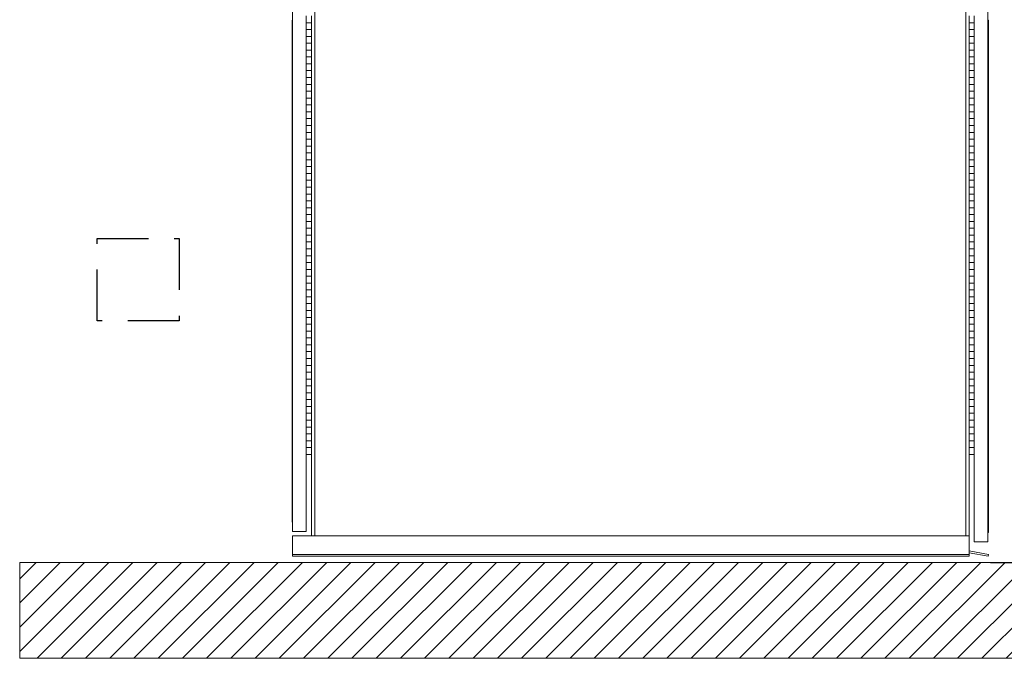
# Model space of a CAD drawing. Extents: x -1610 to 762, y 100 to 2902.
# Drawn here: x 434 to 506, y 2244 to 2290 of the extents above; entities that cross this region are included whole.
import ezdxf

# ---------------------------------------------------------------- set-up
doc = ezdxf.new("R2010")
doc.units = 0
doc.header["$LTSCALE"] = 30
doc.header["$MEASUREMENT"] = 0
doc.header["$PDMODE"] = 32
doc.header["$PDSIZE"] = 0.07
doc.linetypes.add('HIDDEN2', pattern=[0.1875, 0.125, -0.0625])
doc.layers.get('0').update_dxf_attribs({"linetype": 'CONTINUOUS'})
doc.layers.get('DEFPOINTS').update_dxf_attribs({"linetype": 'CONTINUOUS'})
doc.layers.add('DIM', color=1, linetype='CONTINUOUS')
doc.layers.add('HIDDEN', color=5, linetype='HIDDEN2')
doc.styles.get("Standard").update_dxf_attribs({"font": 'SIMPLEX'})
doc.dimstyles.new('25', dxfattribs={"dimscale": 25, "dimtxt": 0.09375, "dimasz": 0.109375, "dimexe": 0.078125, "dimexo": 0.0625, "dimgap": 0.078125, "dimtad": 0, "dimdec": 5, "dimzin": 0, "dimdsep": 46, "dimlunit": 5, "dimtxsty": 'Standard', "dimcen": 0.109375, "dimclrt": 3, "dimadec": 0, "dimazin": 0, "dimtfac": 1, "dimtdec": 5, "dimtofl": 0, "dimtmove": 0, "dimatfit": 3, "dimfxl": 0, "dimtolj": 1, "dimtzin": 0, "dimarcsym": 0})

# ---------------------------------------------------------------- blocks, each defined once
blk = doc.blocks.new('*D294')
at = {"layer": 'DEFPOINTS', "color": 0}
for p in [(504.595, 2331.633), (521.151, 2331.633), (503.225, 2250.633)]:
    blk.add_point(p, dxfattribs=at)
at = {"layer": 'DIM', "color": 0, "lineweight": -2}
for p, q in [((506.158, 2331.633), (523.104, 2331.633)), ((521.151, 2328.899), (521.151, 2308.432)), ((521.151, 2253.368), (521.151, 2273.834)), ((504.788, 2250.633), (523.104, 2250.633))]:
    blk.add_line(p, q, dxfattribs=at)
at = {"layer": 'DIM', "color": 0}
for points in [[(520.695, 2328.899), (521.606, 2328.899), (521.151, 2331.633)], [(520.695, 2253.368), (521.606, 2253.368), (521.151, 2250.633)]]:
    blk.add_solid(points, dxfattribs=at)
at = {"layer": 'DIM', "color": 3, "insert": (521.151, 2291.133), "char_height": 2.34375, "attachment_point": 5, "rotation": 90}
blk.add_mtext('\\A1;81" [2057] DOOR', dxfattribs=at)
blk = doc.blocks.new('*D297')
at = {"layer": 'DEFPOINTS', "color": 0}
for p in [(503.225, 2336.133), (527.113, 2336.133), (503.225, 2250.633)]:
    blk.add_point(p, dxfattribs=at)
at = {"layer": 'DIM', "color": 0, "lineweight": -2}
for p, q in [((504.788, 2336.133), (529.066, 2336.133)), ((527.113, 2333.399), (527.113, 2310.571)), ((527.113, 2253.368), (527.113, 2276.196)), ((504.788, 2250.633), (529.066, 2250.633))]:
    blk.add_line(p, q, dxfattribs=at)
at = {"layer": 'DIM', "color": 0}
for points in [[(526.657, 2333.399), (527.568, 2333.399), (527.113, 2336.133)], [(526.657, 2253.368), (527.568, 2253.368), (527.113, 2250.633)]]:
    blk.add_solid(points, dxfattribs=at)
at = {"layer": 'DIM', "color": 3, "insert": (527.113, 2293.383), "char_height": 2.34375, "attachment_point": 5, "rotation": 90}
blk.add_mtext('\\A1;85{\\H1.000000x;\\S1/2;}" [2172] CAB', dxfattribs=at)

msp = doc.modelspace()

# ---------------------------------------------------------------- hatches: boundary and pattern name
at = {"layer": 'DIM'}
h = msp.add_hatch(dxfattribs=at)
h.set_pattern_fill('ANSI31', color=256, scale=10, style=0)
h.paths.add_polyline_path([(526.2932961, 2250.6331856), (433.9435434, 2250.6331856), (433.9435434, 2243.6331856), (526.2932961, 2243.6331856)])

# ---------------------------------------------------------------- linework, layer by layer
at = {"color": 7, "linetype": 'Continuous', "lineweight": 15}
for p, q in [((455.4754698, 2252.5733856), (455.4754698, 2335.8831856)), ((502.9754698, 2252.5733856), (502.9754698, 2335.8831856)), ((453.8554698, 2252.8831856), (453.8554698, 2331.6331856)), ((504.5954698, 2252.1331856), (504.5954698, 2331.6331856)), ((454.8554698, 2290.5081856), (454.8554698, 2290.0081856)), ((455.2254698, 2290.5081856), (455.2254698, 2290.0081856)), ((503.2254698, 2290.5081856), (503.2254698, 2290.0081856)), ((503.5954698, 2290.5081856), (503.5954698, 2290.0081856)), ((453.8554698, 2290.1956856), (453.8195698, 2290.1956856)), ((453.8195698, 2253.5706856), (453.8195698, 2290.1956856)), ((454.8554698, 2289.5081856), (454.8554698, 2290.0081856)), ((454.8554698, 2290.0081856), (455.2254698, 2290.0081856)), ((455.2254698, 2290.0081856), (454.8554698, 2290.0081856)), ((455.2254698, 2289.5081856), (455.2254698, 2290.0081856)), ((503.2254698, 2290.0081856), (503.5954698, 2290.0081856)), ((503.2254698, 2289.5081856), (503.2254698, 2290.0081856)), ((503.5954698, 2290.0081856), (503.2254698, 2290.0081856)), ((503.5954698, 2289.5081856), (503.5954698, 2290.0081856)), ((504.5954698, 2290.1956856), (504.6313698, 2290.1956856)), ((504.6313698, 2252.8206856), (504.6313698, 2290.1956856)), ((454.8554698, 2289.5081856), (454.8554698, 2289.0081856)), ((455.2254698, 2289.5081856), (454.8554698, 2289.5081856)), ((454.8554698, 2289.5081856), (455.2254698, 2289.5081856)), ((454.8554698, 2288.5081856), (454.8554698, 2289.0081856)), ((454.8554698, 2289.0081856), (455.2254698, 2289.0081856)), ((455.2254698, 2289.0081856), (454.8554698, 2289.0081856)), ((455.2254698, 2289.5081856), (455.2254698, 2289.0081856)), ((455.2254698, 2288.5081856), (455.2254698, 2289.0081856)), ((503.5954698, 2289.5081856), (503.2254698, 2289.5081856)), ((503.2254698, 2289.5081856), (503.5954698, 2289.5081856)), ((503.2254698, 2289.5081856), (503.2254698, 2289.0081856)), ((503.2254698, 2289.0081856), (503.5954698, 2289.0081856)), ((503.2254698, 2288.5081856), (503.2254698, 2289.0081856)), ((503.5954698, 2289.0081856), (503.2254698, 2289.0081856)), ((503.5954698, 2289.5081856), (503.5954698, 2289.0081856)), ((503.5954698, 2288.5081856), (503.5954698, 2289.0081856)), ((454.8554698, 2288.5081856), (454.8554698, 2288.0081856)), ((455.2254698, 2288.5081856), (454.8554698, 2288.5081856)), ((454.8554698, 2288.5081856), (455.2254698, 2288.5081856)), ((455.2254698, 2288.5081856), (455.2254698, 2288.0081856)), ((503.5954698, 2288.5081856), (503.2254698, 2288.5081856)), ((503.2254698, 2288.5081856), (503.5954698, 2288.5081856)), ((503.2254698, 2288.5081856), (503.2254698, 2288.0081856)), ((503.5954698, 2288.5081856), (503.5954698, 2288.0081856)), ((454.8554698, 2287.5081856), (454.8554698, 2288.0081856)), ((454.8554698, 2288.0081856), (455.2254698, 2288.0081856)), ((455.2254698, 2288.0081856), (454.8554698, 2288.0081856)), ((454.8554698, 2287.5081856), (454.8554698, 2287.0081856)), ((455.2254698, 2287.5081856), (454.8554698, 2287.5081856)), ((454.8554698, 2287.5081856), (455.2254698, 2287.5081856)), ((455.2254698, 2287.5081856), (455.2254698, 2288.0081856)), ((455.2254698, 2287.5081856), (455.2254698, 2287.0081856)), ((503.2254698, 2288.0081856), (503.5954698, 2288.0081856)), ((503.2254698, 2287.5081856), (503.2254698, 2288.0081856)), ((503.5954698, 2288.0081856), (503.2254698, 2288.0081856)), ((503.5954698, 2287.5081856), (503.2254698, 2287.5081856)), ((503.2254698, 2287.5081856), (503.5954698, 2287.5081856)), ((503.2254698, 2287.5081856), (503.2254698, 2287.0081856)), ((503.5954698, 2287.5081856), (503.5954698, 2288.0081856)), ((503.5954698, 2287.5081856), (503.5954698, 2287.0081856)), ((454.8554698, 2287.0081856), (455.2254698, 2287.0081856)), ((455.2254698, 2287.0081856), (454.8554698, 2287.0081856)), ((454.8554698, 2286.5081856), (454.8554698, 2287.0081856)), ((455.2254698, 2286.5081856), (455.2254698, 2287.0081856)), ((503.2254698, 2286.5081856), (503.2254698, 2287.0081856)), ((503.2254698, 2287.0081856), (503.5954698, 2287.0081856)), ((503.5954698, 2287.0081856), (503.2254698, 2287.0081856)), ((503.5954698, 2286.5081856), (503.5954698, 2287.0081856)), ((454.8554698, 2286.5081856), (454.8554698, 2286.0081856)), ((455.2254698, 2286.5081856), (454.8554698, 2286.5081856)), ((454.8554698, 2286.5081856), (455.2254698, 2286.5081856)), ((455.2254698, 2286.5081856), (455.2254698, 2286.0081856)), ((503.5954698, 2286.5081856), (503.2254698, 2286.5081856)), ((503.2254698, 2286.5081856), (503.5954698, 2286.5081856)), ((503.2254698, 2286.5081856), (503.2254698, 2286.0081856)), ((503.5954698, 2286.5081856), (503.5954698, 2286.0081856)), ((454.8554698, 2285.5081856), (454.8554698, 2286.0081856)), ((454.8554698, 2286.0081856), (455.2254698, 2286.0081856)), ((455.2254698, 2286.0081856), (454.8554698, 2286.0081856)), ((454.8554698, 2285.5081856), (454.8554698, 2285.0081856)), ((455.2254698, 2285.5081856), (454.8554698, 2285.5081856)), ((454.8554698, 2285.5081856), (455.2254698, 2285.5081856)), ((455.2254698, 2285.5081856), (455.2254698, 2286.0081856)), ((455.2254698, 2285.5081856), (455.2254698, 2285.0081856)), ((503.2254698, 2286.0081856), (503.5954698, 2286.0081856)), ((503.2254698, 2285.5081856), (503.2254698, 2286.0081856)), ((503.5954698, 2286.0081856), (503.2254698, 2286.0081856)), ((503.5954698, 2285.5081856), (503.2254698, 2285.5081856)), ((503.2254698, 2285.5081856), (503.5954698, 2285.5081856)), ((503.2254698, 2285.5081856), (503.2254698, 2285.0081856)), ((503.5954698, 2285.5081856), (503.5954698, 2286.0081856)), ((503.5954698, 2285.5081856), (503.5954698, 2285.0081856)), ((454.8554698, 2284.5081856), (454.8554698, 2285.0081856)), ((454.8554698, 2285.0081856), (455.2254698, 2285.0081856)), ((455.2254698, 2285.0081856), (454.8554698, 2285.0081856)), ((455.2254698, 2284.5081856), (455.2254698, 2285.0081856)), ((503.2254698, 2285.0081856), (503.5954698, 2285.0081856)), ((503.2254698, 2284.5081856), (503.2254698, 2285.0081856)), ((503.5954698, 2285.0081856), (503.2254698, 2285.0081856)), ((503.5954698, 2284.5081856), (503.5954698, 2285.0081856)), ((454.8554698, 2284.5081856), (454.8554698, 2284.0081856)), ((455.2254698, 2284.5081856), (454.8554698, 2284.5081856)), ((454.8554698, 2284.5081856), (455.2254698, 2284.5081856)), ((454.8554698, 2283.5081856), (454.8554698, 2284.0081856)), ((454.8554698, 2284.0081856), (455.2254698, 2284.0081856)), ((455.2254698, 2284.0081856), (454.8554698, 2284.0081856)), ((455.2254698, 2284.5081856), (455.2254698, 2284.0081856)), ((455.2254698, 2283.5081856), (455.2254698, 2284.0081856)), ((503.5954698, 2284.5081856), (503.2254698, 2284.5081856)), ((503.2254698, 2284.5081856), (503.5954698, 2284.5081856)), ((503.2254698, 2284.5081856), (503.2254698, 2284.0081856)), ((503.2254698, 2284.0081856), (503.5954698, 2284.0081856)), ((503.2254698, 2283.5081856), (503.2254698, 2284.0081856)), ((503.5954698, 2284.0081856), (503.2254698, 2284.0081856)), ((503.5954698, 2284.5081856), (503.5954698, 2284.0081856)), ((503.5954698, 2283.5081856), (503.5954698, 2284.0081856)), ((454.8554698, 2283.5081856), (454.8554698, 2283.0081856)), ((455.2254698, 2283.5081856), (454.8554698, 2283.5081856)), ((454.8554698, 2283.5081856), (455.2254698, 2283.5081856)), ((455.2254698, 2283.5081856), (455.2254698, 2283.0081856)), ((503.5954698, 2283.5081856), (503.2254698, 2283.5081856)), ((503.2254698, 2283.5081856), (503.5954698, 2283.5081856)), ((503.2254698, 2283.5081856), (503.2254698, 2283.0081856)), ((503.5954698, 2283.5081856), (503.5954698, 2283.0081856)), ((454.8554698, 2282.5081856), (454.8554698, 2283.0081856)), ((454.8554698, 2283.0081856), (455.2254698, 2283.0081856)), ((455.2254698, 2283.0081856), (454.8554698, 2283.0081856)), ((454.8554698, 2282.5081856), (454.8554698, 2282.0081856)), ((455.2254698, 2282.5081856), (454.8554698, 2282.5081856)), ((454.8554698, 2282.5081856), (455.2254698, 2282.5081856)), ((455.2254698, 2282.5081856), (455.2254698, 2283.0081856)), ((455.2254698, 2282.5081856), (455.2254698, 2282.0081856)), ((503.2254698, 2283.0081856), (503.5954698, 2283.0081856)), ((503.2254698, 2282.5081856), (503.2254698, 2283.0081856)), ((503.5954698, 2283.0081856), (503.2254698, 2283.0081856)), ((503.5954698, 2282.5081856), (503.2254698, 2282.5081856)), ((503.2254698, 2282.5081856), (503.5954698, 2282.5081856)), ((503.2254698, 2282.5081856), (503.2254698, 2282.0081856)), ((503.5954698, 2282.5081856), (503.5954698, 2283.0081856)), ((503.5954698, 2282.5081856), (503.5954698, 2282.0081856)), ((454.8554698, 2281.5081856), (454.8554698, 2282.0081856)), ((454.8554698, 2282.0081856), (455.2254698, 2282.0081856)), ((455.2254698, 2282.0081856), (454.8554698, 2282.0081856)), ((455.2254698, 2281.5081856), (455.2254698, 2282.0081856)), ((503.2254698, 2282.0081856), (503.5954698, 2282.0081856)), ((503.2254698, 2281.5081856), (503.2254698, 2282.0081856)), ((503.5954698, 2282.0081856), (503.2254698, 2282.0081856)), ((503.5954698, 2281.5081856), (503.5954698, 2282.0081856)), ((454.8554698, 2281.5081856), (454.8554698, 2281.0081856)), ((455.2254698, 2281.5081856), (454.8554698, 2281.5081856)), ((454.8554698, 2281.5081856), (455.2254698, 2281.5081856)), ((455.2254698, 2281.5081856), (455.2254698, 2281.0081856)), ((503.5954698, 2281.5081856), (503.2254698, 2281.5081856)), ((503.2254698, 2281.5081856), (503.5954698, 2281.5081856)), ((503.2254698, 2281.5081856), (503.2254698, 2281.0081856)), ((503.5954698, 2281.5081856), (503.5954698, 2281.0081856)), ((454.8554698, 2280.5081856), (454.8554698, 2281.0081856)), ((454.8554698, 2281.0081856), (455.2254698, 2281.0081856)), ((455.2254698, 2281.0081856), (454.8554698, 2281.0081856)), ((454.8554698, 2280.5081856), (454.8554698, 2280.0081856)), ((455.2254698, 2280.5081856), (454.8554698, 2280.5081856)), ((454.8554698, 2280.5081856), (455.2254698, 2280.5081856)), ((455.2254698, 2280.5081856), (455.2254698, 2281.0081856)), ((455.2254698, 2280.5081856), (455.2254698, 2280.0081856)), ((503.2254698, 2281.0081856), (503.5954698, 2281.0081856)), ((503.2254698, 2280.5081856), (503.2254698, 2281.0081856)), ((503.5954698, 2281.0081856), (503.2254698, 2281.0081856)), ((503.5954698, 2280.5081856), (503.2254698, 2280.5081856)), ((503.2254698, 2280.5081856), (503.5954698, 2280.5081856)), ((503.2254698, 2280.5081856), (503.2254698, 2280.0081856)), ((503.5954698, 2280.5081856), (503.5954698, 2281.0081856)), ((503.5954698, 2280.5081856), (503.5954698, 2280.0081856)), ((454.8554698, 2279.5081856), (454.8554698, 2280.0081856)), ((454.8554698, 2280.0081856), (455.2254698, 2280.0081856)), ((455.2254698, 2280.0081856), (454.8554698, 2280.0081856)), ((455.2254698, 2279.5081856), (455.2254698, 2280.0081856)), ((503.2254698, 2280.0081856), (503.5954698, 2280.0081856)), ((503.2254698, 2279.5081856), (503.2254698, 2280.0081856)), ((503.5954698, 2280.0081856), (503.2254698, 2280.0081856)), ((503.5954698, 2279.5081856), (503.5954698, 2280.0081856)), ((454.8554698, 2279.5081856), (454.8554698, 2279.0081856)), ((455.2254698, 2279.5081856), (454.8554698, 2279.5081856)), ((454.8554698, 2279.5081856), (455.2254698, 2279.5081856)), ((454.8554698, 2278.5081856), (454.8554698, 2279.0081856)), ((454.8554698, 2279.0081856), (455.2254698, 2279.0081856)), ((455.2254698, 2279.0081856), (454.8554698, 2279.0081856)), ((455.2254698, 2279.5081856), (455.2254698, 2279.0081856)), ((455.2254698, 2278.5081856), (455.2254698, 2279.0081856)), ((503.5954698, 2279.5081856), (503.2254698, 2279.5081856)), ((503.2254698, 2279.5081856), (503.5954698, 2279.5081856)), ((503.2254698, 2279.5081856), (503.2254698, 2279.0081856)), ((503.2254698, 2279.0081856), (503.5954698, 2279.0081856)), ((503.2254698, 2278.5081856), (503.2254698, 2279.0081856)), ((503.5954698, 2279.0081856), (503.2254698, 2279.0081856)), ((503.5954698, 2279.5081856), (503.5954698, 2279.0081856)), ((503.5954698, 2278.5081856), (503.5954698, 2279.0081856)), ((454.8554698, 2278.5081856), (454.8554698, 2278.0081856)), ((455.2254698, 2278.5081856), (454.8554698, 2278.5081856)), ((454.8554698, 2278.5081856), (455.2254698, 2278.5081856)), ((455.2254698, 2278.5081856), (455.2254698, 2278.0081856)), ((503.5954698, 2278.5081856), (503.2254698, 2278.5081856)), ((503.2254698, 2278.5081856), (503.5954698, 2278.5081856)), ((503.2254698, 2278.5081856), (503.2254698, 2278.0081856)), ((503.5954698, 2278.5081856), (503.5954698, 2278.0081856)), ((454.8554698, 2277.5081856), (454.8554698, 2278.0081856)), ((454.8554698, 2278.0081856), (455.2254698, 2278.0081856)), ((455.2254698, 2278.0081856), (454.8554698, 2278.0081856)), ((454.8554698, 2277.5081856), (454.8554698, 2277.0081856)), ((455.2254698, 2277.5081856), (454.8554698, 2277.5081856)), ((454.8554698, 2277.5081856), (455.2254698, 2277.5081856)), ((455.2254698, 2277.5081856), (455.2254698, 2278.0081856)), ((455.2254698, 2277.5081856), (455.2254698, 2277.0081856)), ((503.2254698, 2278.0081856), (503.5954698, 2278.0081856)), ((503.2254698, 2277.5081856), (503.2254698, 2278.0081856)), ((503.5954698, 2278.0081856), (503.2254698, 2278.0081856)), ((503.5954698, 2277.5081856), (503.2254698, 2277.5081856)), ((503.2254698, 2277.5081856), (503.5954698, 2277.5081856)), ((503.2254698, 2277.5081856), (503.2254698, 2277.0081856)), ((503.5954698, 2277.5081856), (503.5954698, 2278.0081856)), ((503.5954698, 2277.5081856), (503.5954698, 2277.0081856)), ((454.8554698, 2276.5081856), (454.8554698, 2277.0081856)), ((454.8554698, 2277.0081856), (455.2254698, 2277.0081856)), ((455.2254698, 2277.0081856), (454.8554698, 2277.0081856)), ((455.2254698, 2276.5081856), (455.2254698, 2277.0081856)), ((503.2254698, 2277.0081856), (503.5954698, 2277.0081856)), ((503.2254698, 2276.5081856), (503.2254698, 2277.0081856)), ((503.5954698, 2277.0081856), (503.2254698, 2277.0081856)), ((503.5954698, 2276.5081856), (503.5954698, 2277.0081856)), ((454.8554698, 2276.5081856), (454.8554698, 2276.0081856)), ((455.2254698, 2276.5081856), (454.8554698, 2276.5081856)), ((454.8554698, 2276.5081856), (455.2254698, 2276.5081856)), ((454.8554698, 2275.5081856), (454.8554698, 2276.0081856)), ((454.8554698, 2276.0081856), (455.2254698, 2276.0081856)), ((455.2254698, 2276.0081856), (454.8554698, 2276.0081856)), ((455.2254698, 2276.5081856), (455.2254698, 2276.0081856)), ((455.2254698, 2275.5081856), (455.2254698, 2276.0081856)), ((503.5954698, 2276.5081856), (503.2254698, 2276.5081856)), ((503.2254698, 2276.5081856), (503.5954698, 2276.5081856)), ((503.2254698, 2276.5081856), (503.2254698, 2276.0081856)), ((503.2254698, 2276.0081856), (503.5954698, 2276.0081856)), ((503.2254698, 2275.5081856), (503.2254698, 2276.0081856)), ((503.5954698, 2276.0081856), (503.2254698, 2276.0081856)), ((503.5954698, 2276.5081856), (503.5954698, 2276.0081856)), ((503.5954698, 2275.5081856), (503.5954698, 2276.0081856)), ((454.8554698, 2275.5081856), (454.8554698, 2275.0081856)), ((455.2254698, 2275.5081856), (454.8554698, 2275.5081856)), ((454.8554698, 2275.5081856), (455.2254698, 2275.5081856)), ((455.2254698, 2275.5081856), (455.2254698, 2275.0081856)), ((503.5954698, 2275.5081856), (503.2254698, 2275.5081856)), ((503.2254698, 2275.5081856), (503.5954698, 2275.5081856)), ((503.2254698, 2275.5081856), (503.2254698, 2275.0081856)), ((503.5954698, 2275.5081856), (503.5954698, 2275.0081856)), ((454.8554698, 2274.5081856), (454.8554698, 2275.0081856)), ((454.8554698, 2275.0081856), (455.2254698, 2275.0081856)), ((455.2254698, 2275.0081856), (454.8554698, 2275.0081856)), ((455.2254698, 2274.5081856), (455.2254698, 2275.0081856)), ((503.2254698, 2275.0081856), (503.5954698, 2275.0081856)), ((503.2254698, 2274.5081856), (503.2254698, 2275.0081856)), ((503.5954698, 2275.0081856), (503.2254698, 2275.0081856)), ((503.5954698, 2274.5081856), (503.5954698, 2275.0081856)), ((454.8554698, 2274.5081856), (454.8554698, 2274.0081856)), ((455.2254698, 2274.5081856), (454.8554698, 2274.5081856)), ((454.8554698, 2274.5081856), (455.2254698, 2274.5081856)), ((454.8554698, 2273.5081856), (454.8554698, 2274.0081856)), ((454.8554698, 2274.0081856), (455.2254698, 2274.0081856)), ((455.2254698, 2274.0081856), (454.8554698, 2274.0081856)), ((455.2254698, 2274.5081856), (455.2254698, 2274.0081856)), ((455.2254698, 2273.5081856), (455.2254698, 2274.0081856)), ((503.5954698, 2274.5081856), (503.2254698, 2274.5081856)), ((503.2254698, 2274.5081856), (503.5954698, 2274.5081856)), ((503.2254698, 2274.5081856), (503.2254698, 2274.0081856)), ((503.2254698, 2274.0081856), (503.5954698, 2274.0081856)), ((503.2254698, 2273.5081856), (503.2254698, 2274.0081856)), ((503.5954698, 2274.0081856), (503.2254698, 2274.0081856)), ((503.5954698, 2274.5081856), (503.5954698, 2274.0081856)), ((503.5954698, 2273.5081856), (503.5954698, 2274.0081856)), ((454.8554698, 2273.5081856), (454.8554698, 2273.0081856)), ((455.2254698, 2273.5081856), (454.8554698, 2273.5081856)), ((454.8554698, 2273.5081856), (455.2254698, 2273.5081856)), ((455.2254698, 2273.5081856), (455.2254698, 2273.0081856)), ((503.5954698, 2273.5081856), (503.2254698, 2273.5081856)), ((503.2254698, 2273.5081856), (503.5954698, 2273.5081856)), ((503.2254698, 2273.5081856), (503.2254698, 2273.0081856)), ((503.5954698, 2273.5081856), (503.5954698, 2273.0081856)), ((454.8554698, 2272.5081856), (454.8554698, 2273.0081856)), ((454.8554698, 2273.0081856), (455.2254698, 2273.0081856)), ((455.2254698, 2273.0081856), (454.8554698, 2273.0081856)), ((454.8554698, 2272.5081856), (454.8554698, 2272.0081856)), ((455.2254698, 2272.5081856), (454.8554698, 2272.5081856)), ((454.8554698, 2272.5081856), (455.2254698, 2272.5081856)), ((455.2254698, 2272.5081856), (455.2254698, 2273.0081856)), ((455.2254698, 2272.5081856), (455.2254698, 2272.0081856)), ((503.2254698, 2273.0081856), (503.5954698, 2273.0081856)), ((503.2254698, 2272.5081856), (503.2254698, 2273.0081856)), ((503.5954698, 2273.0081856), (503.2254698, 2273.0081856)), ((503.5954698, 2272.5081856), (503.2254698, 2272.5081856)), ((503.2254698, 2272.5081856), (503.5954698, 2272.5081856)), ((503.2254698, 2272.5081856), (503.2254698, 2272.0081856)), ((503.5954698, 2272.5081856), (503.5954698, 2273.0081856)), ((503.5954698, 2272.5081856), (503.5954698, 2272.0081856)), ((454.8554698, 2271.5081856), (454.8554698, 2272.0081856)), ((454.8554698, 2272.0081856), (455.2254698, 2272.0081856)), ((455.2254698, 2272.0081856), (454.8554698, 2272.0081856)), ((455.2254698, 2271.5081856), (455.2254698, 2272.0081856)), ((503.2254698, 2272.0081856), (503.5954698, 2272.0081856)), ((503.2254698, 2271.5081856), (503.2254698, 2272.0081856)), ((503.5954698, 2272.0081856), (503.2254698, 2272.0081856)), ((503.5954698, 2271.5081856), (503.5954698, 2272.0081856)), ((454.8554698, 2271.5081856), (454.8554698, 2271.0081856)), ((455.2254698, 2271.5081856), (454.8554698, 2271.5081856)), ((454.8554698, 2271.5081856), (455.2254698, 2271.5081856)), ((454.8554698, 2271.0081856), (455.2254698, 2271.0081856)), ((455.2254698, 2271.0081856), (454.8554698, 2271.0081856)), ((454.8554698, 2270.5081856), (454.8554698, 2271.0081856)), ((455.2254698, 2271.5081856), (455.2254698, 2271.0081856)), ((455.2254698, 2270.5081856), (455.2254698, 2271.0081856)), ((503.5954698, 2271.5081856), (503.2254698, 2271.5081856)), ((503.2254698, 2271.5081856), (503.5954698, 2271.5081856)), ((503.2254698, 2271.5081856), (503.2254698, 2271.0081856)), ((503.2254698, 2270.5081856), (503.2254698, 2271.0081856)), ((503.2254698, 2271.0081856), (503.5954698, 2271.0081856)), ((503.5954698, 2271.0081856), (503.2254698, 2271.0081856)), ((503.5954698, 2271.5081856), (503.5954698, 2271.0081856)), ((503.5954698, 2270.5081856), (503.5954698, 2271.0081856)), ((454.8554698, 2270.5081856), (454.8554698, 2270.0081856)), ((455.2254698, 2270.5081856), (454.8554698, 2270.5081856)), ((454.8554698, 2270.5081856), (455.2254698, 2270.5081856)), ((455.2254698, 2270.5081856), (455.2254698, 2270.0081856)), ((503.5954698, 2270.5081856), (503.2254698, 2270.5081856)), ((503.2254698, 2270.5081856), (503.5954698, 2270.5081856)), ((503.2254698, 2270.5081856), (503.2254698, 2270.0081856)), ((503.5954698, 2270.5081856), (503.5954698, 2270.0081856)), ((454.8554698, 2269.5081856), (454.8554698, 2270.0081856)), ((454.8554698, 2270.0081856), (455.2254698, 2270.0081856)), ((455.2254698, 2270.0081856), (454.8554698, 2270.0081856)), ((455.2254698, 2269.5081856), (455.2254698, 2270.0081856)), ((503.2254698, 2270.0081856), (503.5954698, 2270.0081856)), ((503.2254698, 2269.5081856), (503.2254698, 2270.0081856)), ((503.5954698, 2270.0081856), (503.2254698, 2270.0081856)), ((503.5954698, 2269.5081856), (503.5954698, 2270.0081856)), ((454.8554698, 2269.5081856), (454.8554698, 2269.0081856)), ((455.2254698, 2269.5081856), (454.8554698, 2269.5081856)), ((454.8554698, 2269.5081856), (455.2254698, 2269.5081856)), ((454.8554698, 2268.5081856), (454.8554698, 2269.0081856)), ((454.8554698, 2269.0081856), (455.2254698, 2269.0081856)), ((455.2254698, 2269.0081856), (454.8554698, 2269.0081856)), ((455.2254698, 2269.5081856), (455.2254698, 2269.0081856)), ((455.2254698, 2268.5081856), (455.2254698, 2269.0081856)), ((503.5954698, 2269.5081856), (503.2254698, 2269.5081856)), ((503.2254698, 2269.5081856), (503.5954698, 2269.5081856)), ((503.2254698, 2269.5081856), (503.2254698, 2269.0081856)), ((503.2254698, 2269.0081856), (503.5954698, 2269.0081856)), ((503.2254698, 2268.5081856), (503.2254698, 2269.0081856)), ((503.5954698, 2269.0081856), (503.2254698, 2269.0081856)), ((503.5954698, 2269.5081856), (503.5954698, 2269.0081856)), ((503.5954698, 2268.5081856), (503.5954698, 2269.0081856)), ((454.8554698, 2268.5081856), (454.8554698, 2268.0081856)), ((455.2254698, 2268.5081856), (454.8554698, 2268.5081856)), ((454.8554698, 2268.5081856), (455.2254698, 2268.5081856)), ((455.2254698, 2268.5081856), (455.2254698, 2268.0081856)), ((503.5954698, 2268.5081856), (503.2254698, 2268.5081856)), ((503.2254698, 2268.5081856), (503.5954698, 2268.5081856)), ((503.2254698, 2268.5081856), (503.2254698, 2268.0081856)), ((503.5954698, 2268.5081856), (503.5954698, 2268.0081856)), ((454.8554698, 2267.5081856), (454.8554698, 2268.0081856)), ((454.8554698, 2268.0081856), (455.2254698, 2268.0081856)), ((455.2254698, 2268.0081856), (454.8554698, 2268.0081856)), ((454.8554698, 2267.5081856), (454.8554698, 2267.0081856)), ((455.2254698, 2267.5081856), (454.8554698, 2267.5081856)), ((454.8554698, 2267.5081856), (455.2254698, 2267.5081856)), ((455.2254698, 2267.5081856), (455.2254698, 2268.0081856)), ((455.2254698, 2267.5081856), (455.2254698, 2267.0081856)), ((503.2254698, 2268.0081856), (503.5954698, 2268.0081856)), ((503.2254698, 2267.5081856), (503.2254698, 2268.0081856)), ((503.5954698, 2268.0081856), (503.2254698, 2268.0081856)), ((503.5954698, 2267.5081856), (503.2254698, 2267.5081856)), ((503.2254698, 2267.5081856), (503.5954698, 2267.5081856)), ((503.2254698, 2267.5081856), (503.2254698, 2267.0081856)), ((503.5954698, 2267.5081856), (503.5954698, 2268.0081856)), ((503.5954698, 2267.5081856), (503.5954698, 2267.0081856)), ((454.8554698, 2266.5081856), (454.8554698, 2267.0081856)), ((454.8554698, 2267.0081856), (455.2254698, 2267.0081856)), ((455.2254698, 2267.0081856), (454.8554698, 2267.0081856)), ((455.2254698, 2266.5081856), (455.2254698, 2267.0081856)), ((503.2254698, 2267.0081856), (503.5954698, 2267.0081856)), ((503.2254698, 2266.5081856), (503.2254698, 2267.0081856)), ((503.5954698, 2267.0081856), (503.2254698, 2267.0081856)), ((503.5954698, 2266.5081856), (503.5954698, 2267.0081856)), ((454.8554698, 2266.5081856), (454.8554698, 2266.0081856)), ((455.2254698, 2266.5081856), (454.8554698, 2266.5081856)), ((454.8554698, 2266.5081856), (455.2254698, 2266.5081856)), ((454.8554698, 2265.5081856), (454.8554698, 2266.0081856)), ((454.8554698, 2266.0081856), (455.2254698, 2266.0081856)), ((455.2254698, 2266.0081856), (454.8554698, 2266.0081856)), ((455.2254698, 2266.5081856), (455.2254698, 2266.0081856)), ((455.2254698, 2265.5081856), (455.2254698, 2266.0081856)), ((503.5954698, 2266.5081856), (503.2254698, 2266.5081856)), ((503.2254698, 2266.5081856), (503.5954698, 2266.5081856)), ((503.2254698, 2266.5081856), (503.2254698, 2266.0081856)), ((503.2254698, 2266.0081856), (503.5954698, 2266.0081856)), ((503.2254698, 2265.5081856), (503.2254698, 2266.0081856)), ((503.5954698, 2266.0081856), (503.2254698, 2266.0081856)), ((503.5954698, 2266.5081856), (503.5954698, 2266.0081856)), ((503.5954698, 2265.5081856), (503.5954698, 2266.0081856)), ((454.8554698, 2265.5081856), (454.8554698, 2265.0081856)), ((455.2254698, 2265.5081856), (454.8554698, 2265.5081856)), ((454.8554698, 2265.5081856), (455.2254698, 2265.5081856)), ((455.2254698, 2265.5081856), (455.2254698, 2265.0081856)), ((503.5954698, 2265.5081856), (503.2254698, 2265.5081856)), ((503.2254698, 2265.5081856), (503.5954698, 2265.5081856)), ((503.2254698, 2265.5081856), (503.2254698, 2265.0081856)), ((503.5954698, 2265.5081856), (503.5954698, 2265.0081856)), ((454.8554698, 2264.5081856), (454.8554698, 2265.0081856)), ((454.8554698, 2265.0081856), (455.2254698, 2265.0081856)), ((455.2254698, 2265.0081856), (454.8554698, 2265.0081856)), ((454.8554698, 2264.5081856), (454.8554698, 2264.0081856)), ((455.2254698, 2264.5081856), (454.8554698, 2264.5081856)), ((454.8554698, 2264.5081856), (455.2254698, 2264.5081856)), ((455.2254698, 2264.5081856), (455.2254698, 2265.0081856)), ((455.2254698, 2264.5081856), (455.2254698, 2264.0081856)), ((503.2254698, 2265.0081856), (503.5954698, 2265.0081856)), ((503.2254698, 2264.5081856), (503.2254698, 2265.0081856)), ((503.5954698, 2265.0081856), (503.2254698, 2265.0081856)), ((503.5954698, 2264.5081856), (503.2254698, 2264.5081856)), ((503.2254698, 2264.5081856), (503.5954698, 2264.5081856)), ((503.2254698, 2264.5081856), (503.2254698, 2264.0081856)), ((503.5954698, 2264.5081856), (503.5954698, 2265.0081856)), ((503.5954698, 2264.5081856), (503.5954698, 2264.0081856)), ((454.8554698, 2263.5081856), (454.8554698, 2264.0081856)), ((454.8554698, 2264.0081856), (455.2254698, 2264.0081856)), ((455.2254698, 2264.0081856), (454.8554698, 2264.0081856)), ((455.2254698, 2263.5081856), (455.2254698, 2264.0081856)), ((503.2254698, 2264.0081856), (503.5954698, 2264.0081856)), ((503.2254698, 2263.5081856), (503.2254698, 2264.0081856)), ((503.5954698, 2264.0081856), (503.2254698, 2264.0081856)), ((503.5954698, 2263.5081856), (503.5954698, 2264.0081856)), ((454.8554698, 2263.5081856), (454.8554698, 2263.0081856)), ((455.2254698, 2263.5081856), (454.8554698, 2263.5081856)), ((454.8554698, 2263.5081856), (455.2254698, 2263.5081856)), ((455.2254698, 2263.5081856), (455.2254698, 2263.0081856)), ((503.5954698, 2263.5081856), (503.2254698, 2263.5081856)), ((503.2254698, 2263.5081856), (503.5954698, 2263.5081856)), ((503.2254698, 2263.5081856), (503.2254698, 2263.0081856)), ((503.5954698, 2263.5081856), (503.5954698, 2263.0081856)), ((454.8554698, 2262.5081856), (454.8554698, 2263.0081856)), ((454.8554698, 2263.0081856), (455.2254698, 2263.0081856)), ((455.2254698, 2263.0081856), (454.8554698, 2263.0081856)), ((454.8554698, 2262.5081856), (454.8554698, 2262.0081856)), ((455.2254698, 2262.5081856), (454.8554698, 2262.5081856)), ((454.8554698, 2262.5081856), (455.2254698, 2262.5081856)), ((455.2254698, 2262.5081856), (455.2254698, 2263.0081856)), ((455.2254698, 2262.5081856), (455.2254698, 2262.0081856)), ((503.2254698, 2263.0081856), (503.5954698, 2263.0081856)), ((503.2254698, 2262.5081856), (503.2254698, 2263.0081856)), ((503.5954698, 2263.0081856), (503.2254698, 2263.0081856)), ((503.5954698, 2262.5081856), (503.2254698, 2262.5081856)), ((503.2254698, 2262.5081856), (503.5954698, 2262.5081856)), ((503.2254698, 2262.5081856), (503.2254698, 2262.0081856)), ((503.5954698, 2262.5081856), (503.5954698, 2263.0081856)), ((503.5954698, 2262.5081856), (503.5954698, 2262.0081856)), ((454.8554698, 2261.5081856), (454.8554698, 2262.0081856)), ((454.8554698, 2262.0081856), (455.2254698, 2262.0081856)), ((455.2254698, 2262.0081856), (454.8554698, 2262.0081856)), ((455.2254698, 2261.5081856), (455.2254698, 2262.0081856)), ((503.2254698, 2262.0081856), (503.5954698, 2262.0081856)), ((503.2254698, 2261.5081856), (503.2254698, 2262.0081856)), ((503.5954698, 2262.0081856), (503.2254698, 2262.0081856)), ((503.5954698, 2261.5081856), (503.5954698, 2262.0081856)), ((454.8554698, 2261.5081856), (454.8554698, 2261.0081856)), ((455.2254698, 2261.5081856), (454.8554698, 2261.5081856)), ((454.8554698, 2261.5081856), (455.2254698, 2261.5081856)), ((454.8554698, 2260.5081856), (454.8554698, 2261.0081856)), ((454.8554698, 2261.0081856), (455.2254698, 2261.0081856)), ((455.2254698, 2261.0081856), (454.8554698, 2261.0081856)), ((455.2254698, 2261.5081856), (455.2254698, 2261.0081856)), ((455.2254698, 2260.5081856), (455.2254698, 2261.0081856)), ((503.5954698, 2261.5081856), (503.2254698, 2261.5081856)), ((503.2254698, 2261.5081856), (503.5954698, 2261.5081856)), ((503.2254698, 2261.5081856), (503.2254698, 2261.0081856)), ((503.2254698, 2261.0081856), (503.5954698, 2261.0081856)), ((503.2254698, 2260.5081856), (503.2254698, 2261.0081856)), ((503.5954698, 2261.0081856), (503.2254698, 2261.0081856)), ((503.5954698, 2261.5081856), (503.5954698, 2261.0081856)), ((503.5954698, 2260.5081856), (503.5954698, 2261.0081856)), ((454.8554698, 2260.5081856), (454.8554698, 2260.0081856)), ((455.2254698, 2260.5081856), (454.8554698, 2260.5081856)), ((454.8554698, 2260.5081856), (455.2254698, 2260.5081856)), ((455.2254698, 2260.5081856), (455.2254698, 2260.0081856)), ((503.5954698, 2260.5081856), (503.2254698, 2260.5081856)), ((503.2254698, 2260.5081856), (503.5954698, 2260.5081856)), ((503.2254698, 2260.5081856), (503.2254698, 2260.0081856)), ((503.5954698, 2260.5081856), (503.5954698, 2260.0081856)), ((454.8554698, 2259.5081856), (454.8554698, 2260.0081856)), ((454.8554698, 2260.0081856), (455.2254698, 2260.0081856)), ((455.2254698, 2260.0081856), (454.8554698, 2260.0081856)), ((454.8554698, 2259.5081856), (454.8554698, 2259.0081856)), ((455.2254698, 2259.5081856), (454.8554698, 2259.5081856)), ((454.8554698, 2259.5081856), (455.2254698, 2259.5081856)), ((455.2254698, 2259.5081856), (455.2254698, 2260.0081856)), ((455.2254698, 2259.5081856), (455.2254698, 2259.0081856)), ((503.2254698, 2260.0081856), (503.5954698, 2260.0081856)), ((503.2254698, 2259.5081856), (503.2254698, 2260.0081856)), ((503.5954698, 2260.0081856), (503.2254698, 2260.0081856)), ((503.5954698, 2259.5081856), (503.2254698, 2259.5081856)), ((503.2254698, 2259.5081856), (503.5954698, 2259.5081856)), ((503.2254698, 2259.5081856), (503.2254698, 2259.0081856)), ((503.5954698, 2259.5081856), (503.5954698, 2260.0081856)), ((503.5954698, 2259.5081856), (503.5954698, 2259.0081856)), ((454.8554698, 2258.5081856), (454.8554698, 2259.0081856)), ((454.8554698, 2259.0081856), (455.2254698, 2259.0081856)), ((455.2254698, 2259.0081856), (454.8554698, 2259.0081856)), ((455.2254698, 2258.5081856), (455.2254698, 2259.0081856)), ((503.2254698, 2259.0081856), (503.5954698, 2259.0081856)), ((503.2254698, 2258.5081856), (503.2254698, 2259.0081856)), ((503.5954698, 2259.0081856), (503.2254698, 2259.0081856)), ((503.5954698, 2258.5081856), (503.5954698, 2259.0081856)), ((454.8554698, 2258.5081856), (455.2254698, 2258.5081856)), ((454.8554698, 2252.8831856), (454.8554698, 2258.5081856)), ((455.2254698, 2258.5081856), (455.2254698, 2252.5733856)), ((503.2254698, 2258.5081856), (503.2254698, 2252.5733856)), ((503.5954698, 2258.5081856), (503.2254698, 2258.5081856)), ((503.5954698, 2252.1331856), (503.5954698, 2258.5081856)), ((453.8554698, 2253.5706856), (453.8195698, 2253.5706856)), ((453.8426414, 2251.1956856), (453.8426414, 2252.5733856)), ((479.2254698, 2252.5733856), (453.8426414, 2252.5733856)), ((453.8554698, 2252.8831856), (454.8554698, 2252.8831856)), ((479.2254698, 2252.5733856), (503.2254698, 2252.5733856)), ((503.2254698, 2251.1956856), (503.2254698, 2252.5733856)), ((504.5954698, 2252.8206856), (504.6313698, 2252.8206856)), ((504.5954698, 2252.1331856), (503.5954698, 2252.1331856)), ((453.8426414, 2251.0733856), (453.8426414, 2251.1956856)), ((479.2254698, 2251.1956856), (453.8426414, 2251.1956856)), ((479.2254698, 2251.0733856), (453.8426414, 2251.0733856)), ((479.2254698, 2251.1956856), (503.2254698, 2251.1956856)), ((479.2254698, 2251.0733856), (503.2254698, 2251.0733856)), ((503.2254698, 2251.4647142), (504.6343163, 2251.2162966)), ((503.2254698, 2251.3377859), (504.6126103, 2251.0931956)), ((503.2254698, 2251.0733856), (503.2254698, 2251.1956856)), ((504.6343163, 2251.2162966), (504.6126103, 2251.0931956))]:
    msp.add_line(p, q, dxfattribs=at)
msp.add_lwpolyline([(433.9435434, 2250.6331856), (433.9435434, 2243.6331856), (526.2932961, 2243.6331856), (526.2932961, 2250.6331856)], close=True, dxfattribs=at)
at = {"layer": 'HIDDEN'}
msp.add_lwpolyline([(439.5882343, 2274.2571159), (445.5882343, 2274.2571159), (445.5882343, 2268.2571159), (439.5882343, 2268.2571159)], close=True, dxfattribs=at)

# ---------------------------------------------------------------- dimensions: what is measured, and where the dimension line sits
at = {"layer": 'DIM'}
for base, p2, text, picture, middle in [((527.1127173, 2336.1331856), (503.2254698, 2336.1331856), '<> CAB', '*D297', (527.1127173, 2293.3831856)), ((521.1506941, 2331.6331856), (504.5954698, 2331.6331856), '<> DOOR', '*D294', (521.1506941, 2291.1331856))]:
    dim = msp.add_linear_dim(base=base, p1=(503.2254698, 2250.6331856), p2=p2, angle=90, text=text, dimstyle='25', override={"dimpost": '"'}, dxfattribs=at)
    dim.commit()
    dim.dimension.update_dxf_attribs({"geometry": picture, "text_midpoint": middle, "dimtype": 160})

doc.saveas('drawing.dxf')
